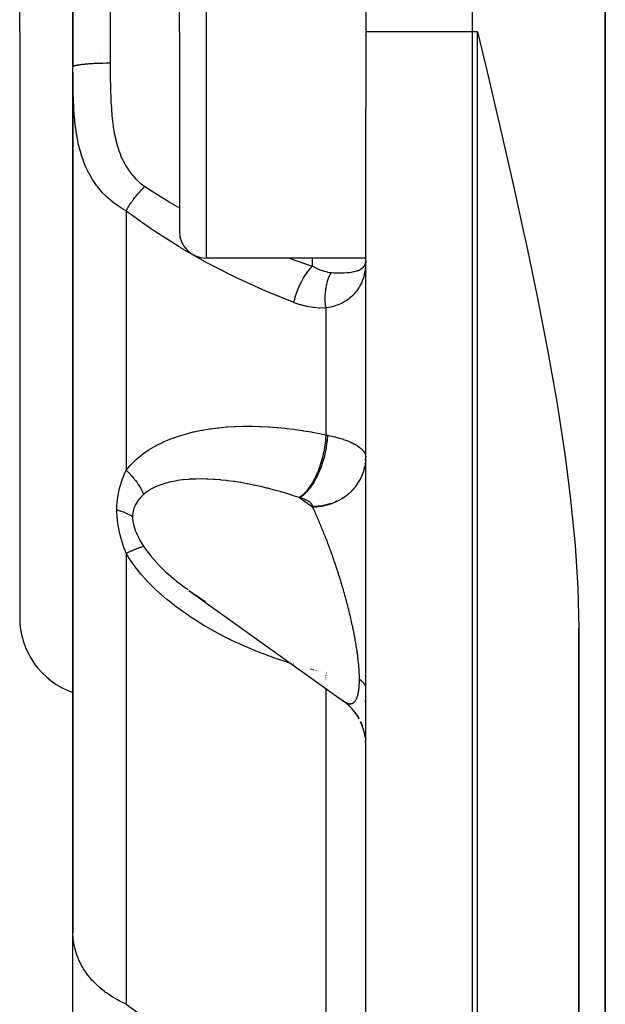
# Model space of a CAD drawing. Units: millimetres. Extents: x -198 to 329, y -208 to 202.
# Drawn here: x 259 to 270, y -17 to 2 of the extents above; entities that cross this region are included whole.
import ezdxf

# ---------------------------------------------------------------- set-up
doc = ezdxf.new("R2010")
doc.units = ezdxf.units.MM
doc.linetypes.add('DASHED', pattern=[9.652, 8.128, -1.524])
doc.layers.add('nevidi', color=4, linetype='DASHED')

msp = doc.modelspace()

# ---------------------------------------------------------------- linework, layer by layer
at = {"color": 2}
for p, q in [((270.001, 1.5), (270.001, 35.5)), ((270.001, 35.5), (270.001, 1.5)), ((259.001, 1.5), (259.001, 12.5)), ((259.001, 1.5), (259.001, 12.5)), ((262.001, 1.5), (262.001, 5.25)), ((262.001, 1.5), (262.001, 5.25)), ((265.501, 3.035), (265.501, 1.5)), ((260.001, 1.5), (260.001, 2.161)), ((260.001, 2.161), (260.001, 1.5)), ((259.001, 1.5), (259.001, -9.5)), ((259.001, 1.5), (259.001, -9.5)), ((260.001, 0.84), (260.001, 1.5)), ((260.001, 1.5), (260.001, 0.84)), ((262.001, 1.5), (262.001, -2.25)), ((262.001, 1.5), (262.001, -2.25)), ((265.501, 1.5), (265.501, 0.064)), ((270.001, -32.5), (270.001, 1.5)), ((270.001, 1.5), (270.001, -32.5)), ((260.001, 0.742), (260.001, -15.426)), ((260.001, -15.426), (260.001, 0.742)), ((265.501, -42.5), (265.501, 0.064)), ((265.501, -42.5), (265.501, 0.064)), ((265.501, -2.75), (262.501, -2.75)), ((265.497, -2.872), (265.501, -2.807)), ((265.497, -2.869), (265.501, -2.807)), ((265.497, -2.865), (265.501, -2.807)), ((265.497, -2.864), (265.501, -2.807)), ((265.497, -2.862), (265.501, -2.807)), ((265.497, -2.86), (265.501, -2.807)), ((265.497, -2.874), (265.498, -2.864)), ((265.498, -2.898), (265.501, -2.807)), ((265.498, -2.857), (265.501, -2.807)), ((265.5, -6.545), (265.501, -6.506)), ((262.181, -8.995), (265.082, -11.072)), ((269.501, -50.5), (269.501, -9.707)), ((269.501, -9.707), (269.501, -50.5)), ((265.142, -11.119), (265.084, -11.074)), ((265.5, -11.07), (265.5, -11.075)), ((265.5, -11.078), (265.501, -11.103)), ((265.241, -11.214), (265.182, -11.154)), ((265.295, -11.278), (265.242, -11.215)), ((265.334, -11.333), (265.285, -11.265)), ((265.373, -11.396), (265.333, -11.331)), ((265.376, -11.401), (265.334, -11.332)), ((265.377, -11.404), (265.373, -11.397)), ((265.377, -11.405), (265.374, -11.398)), ((265.436, -11.531), (265.406, -11.461)), ((265.438, -11.535), (265.407, -11.462)), ((265.461, -11.605), (265.431, -11.517)), ((265.478, -11.674), (265.456, -11.588)), ((265.492, -11.75), (265.478, -11.67)), ((265.492, -11.751), (265.491, -11.746)), ((265.501, -11.887), (265.499, -11.821)), ((260.001, -19.58), (260.001, -15.426))]:
    msp.add_line(p, q, dxfattribs=at)
for points in [[(267.601, 1.5), (267.78, 0.745), (268.031, -0.33), (268.275, -1.395), (268.473, -2.29), (268.507, -2.445), (268.722, -3.474), (268.917, -4.478), (269.089, -5.451), (269.234, -6.389), (269.28, -6.725), (269.35, -7.287), (269.434, -8.142), (269.485, -8.95), (269.501, -9.707)], [(265.501, -2.807), (265.499, -2.877), (265.498, -2.9)], [(262.181, -8.995), (262.264, -9.052), (262.278, -9.062), (262.377, -9.129), (262.392, -9.138), (262.492, -9.202)], [(265.073, -11.065), (265.074, -11.066), (265.082, -11.072)], [(265.197, -11.168), (265.133, -11.112), (265.074, -11.066)], [(265.248, -11.221), (265.189, -11.161), (265.125, -11.104)], [(265.363, -11.374), (265.29, -11.272), (265.242, -11.216)], [(265.479, -11.677), (265.46, -11.602), (265.431, -11.516)], [(265.492, -11.751), (265.492, -11.748), (265.478, -11.669)]]:
    msp.add_lwpolyline(points, dxfattribs=at)
for centre, radius, end in [((262.501, -2.25), 0.5, 270), ((260.501, -9.5), 1.5, 250.5035)]:
    msp.add_arc(centre, radius, 180, end, dxfattribs=at)
at = {"layer": 'nevidi', "color": 7, "linetype": 'Continuous'}
for p, q in [((267.501, 35.5), (267.501, 1.5)), ((262.501, 5.75), (262.501, 1.5)), ((260.701, 2.086), (260.701, 1.5)), ((260.701, 1.5), (260.701, 0.914)), ((262.501, 1.5), (262.501, -2.75)), ((267.501, 1.5), (265.501, 1.5)), ((267.601, 1.5), (267.501, 1.5)), ((267.501, 1.5), (267.501, -42.5)), ((267.601, -50.5), (267.601, 1.5)), ((260.501, 1.046), (260.501, 1.047)), ((261.001, -1.863), (261.001, -6.737)), ((264.501, -2.905), (264.501, -2.75)), ((264.751, -3.689), (264.751, -6.073)), ((265.493, -6.619), (265.496, -6.6)), ((265.344, -6.991), (265.335, -7.003)), ((265.403, -6.891), (265.401, -6.896)), ((265.163, -7.187), (265.159, -7.19)), ((264.262, -7.254), (264.501, -7.426)), ((264.96, -7.314), (264.936, -7.326)), ((265.066, -7.256), (265.052, -7.265)), ((264.501, -7.426), (264.501, -7.418)), ((261.001, -8.297), (261.001, -16.768)), ((264.142, -10.381), (264.137, -10.38)), ((264.467, -10.473), (264.465, -10.473)), ((264.506, -10.483), (264.503, -10.482)), ((264.526, -10.488), (264.523, -10.487)), ((264.547, -10.493), (264.544, -10.493)), ((264.569, -10.499), (264.566, -10.498)), ((264.592, -10.504), (264.588, -10.504)), ((264.616, -10.51), (264.612, -10.51)), ((264.678, -10.525), (264.676, -10.525)), ((264.751, -10.594), (264.751, -10.596)), ((264.751, -10.605), (264.751, -10.607)), ((264.751, -10.617), (264.751, -10.618)), ((264.751, -10.628), (264.751, -10.629)), ((264.751, -10.638), (264.751, -10.64)), ((264.751, -10.649), (264.751, -10.65)), ((264.751, -10.659), (264.751, -10.66)), ((264.751, -10.669), (264.751, -10.67)), ((264.751, -10.678), (264.751, -10.679)), ((264.771, -10.547), (264.767, -10.546)), ((264.751, -10.831), (264.751, -19.253)), ((265.283, -11.093), (265.288, -11.088)), ((265.289, -11.087), (265.294, -11.082)), ((265.5, -11.088), (265.497, -11.064))]:
    msp.add_line(p, q, dxfattribs=at)
for points in [[(260.001, 0.839), (260.001, 0.84), (260.005, 0.847), (260.008, 0.849), (260.008, 0.849), (260.02, 0.856), (260.025, 0.858), (260.026, 0.859), (260.045, 0.865), (260.052, 0.867), (260.057, 0.869), (260.079, 0.874), (260.089, 0.876), (260.1, 0.877), (260.124, 0.881), (260.136, 0.883), (260.153, 0.886), (260.177, 0.889), (260.191, 0.89), (260.216, 0.893), (260.238, 0.895), (260.254, 0.897), (260.288, 0.9), (260.306, 0.901), (260.324, 0.902), (260.368, 0.905), (260.38, 0.906), (260.399, 0.907), (260.453, 0.909), (260.459, 0.909), (260.479, 0.91), (260.542, 0.912), (260.543, 0.912), (260.563, 0.912), (260.627, 0.913), (260.636, 0.914), (260.649, 0.914), (260.701, 0.914)], [(261.001, -1.863), (260.912, -1.811), (260.892, -1.799), (260.838, -1.764), (260.777, -1.72), (260.76, -1.707), (260.658, -1.622), (260.643, -1.607), (260.629, -1.594), (260.553, -1.517), (260.54, -1.502), (260.461, -1.407), (260.449, -1.392), (260.445, -1.386), (260.381, -1.294), (260.371, -1.278), (260.312, -1.177), (260.303, -1.16), (260.289, -1.133), (260.253, -1.057), (260.246, -1.041), (260.203, -0.937), (260.197, -0.919), (260.165, -0.827), (260.161, -0.813), (260.155, -0.796), (260.125, -0.689), (260.121, -0.671), (260.096, -0.563), (260.092, -0.545), (260.075, -0.451), (260.072, -0.436), (260.069, -0.418), (260.053, -0.309), (260.051, -0.291), (260.038, -0.181), (260.036, -0.163), (260.029, -0.092), (260.026, -0.053), (260.025, -0.035), (260.02, 0.039), (260.018, 0.076), (260.016, 0.094), (260.011, 0.205), (260.01, 0.223), (260.007, 0.334), (260.006, 0.352), (260.004, 0.464), (260.004, 0.482), (260.002, 0.594), (260.002, 0.612), (260.002, 0.724), (260.001, 0.742), (260.001, 0.839)], [(260.701, 0.914), (260.701, 0.844), (260.701, 0.828), (260.702, 0.729), (260.702, 0.713), (260.703, 0.614), (260.703, 0.598), (260.704, 0.5), (260.704, 0.484), (260.705, 0.469), (260.707, 0.386), (260.707, 0.37), (260.711, 0.273), (260.711, 0.257), (260.716, 0.16), (260.717, 0.145), (260.723, 0.049), (260.724, 0.033), (260.732, -0.062), (260.733, -0.078), (260.743, -0.173), (260.745, -0.188), (260.755, -0.264), (260.758, -0.282), (260.76, -0.297), (260.776, -0.391), (260.779, -0.406), (260.798, -0.498), (260.801, -0.512), (260.824, -0.603), (260.828, -0.618), (260.855, -0.706), (260.86, -0.721), (260.892, -0.808), (260.898, -0.822), (260.935, -0.907), (260.942, -0.921), (260.963, -0.963), (260.985, -1.003), (260.993, -1.017), (261.043, -1.096), (261.051, -1.109), (261.109, -1.184), (261.118, -1.196), (261.183, -1.267), (261.194, -1.278), (261.267, -1.344), (261.28, -1.354), (261.351, -1.406)], [(261.001, -1.863), (261.014, -1.839), (261.02, -1.83), (261.026, -1.818), (261.028, -1.815), (261.037, -1.801), (261.042, -1.792), (261.056, -1.769), (261.059, -1.765), (261.06, -1.763), (261.066, -1.753), (261.085, -1.724), (261.089, -1.719), (261.091, -1.715), (261.091, -1.715), (261.111, -1.686), (261.118, -1.677), (261.123, -1.669), (261.126, -1.666), (261.138, -1.649), (261.145, -1.639), (261.159, -1.621), (261.162, -1.618), (261.167, -1.611), (261.174, -1.602), (261.196, -1.575), (261.197, -1.573), (261.199, -1.57), (261.203, -1.566), (261.225, -1.54), (261.233, -1.531), (261.236, -1.527), (261.238, -1.525), (261.255, -1.505), (261.263, -1.497), (261.275, -1.483), (261.278, -1.481), (261.286, -1.472), (261.294, -1.464), (261.315, -1.442), (261.317, -1.44), (261.318, -1.439), (261.325, -1.432), (261.348, -1.409), (261.351, -1.406)], [(261.351, -1.406), (261.676, -1.616), (261.771, -1.673), (261.826, -1.707), (262.001, -1.805)], [(264.151, -3.587), (263.687, -3.398), (263.627, -3.373), (263.133, -3.15), (263.075, -3.122), (262.589, -2.877), (262.531, -2.846), (262.054, -2.577), (261.998, -2.543), (261.531, -2.246), (261.476, -2.209), (261.351, -2.122), (261.023, -1.88), (261.001, -1.863)], [(264.065, -2.75), (264.476, -2.896), (264.501, -2.905)], [(264.151, -3.587), (264.167, -3.521), (264.169, -3.515), (264.17, -3.511), (264.191, -3.44), (264.193, -3.435), (264.194, -3.43), (264.219, -3.36), (264.221, -3.355), (264.223, -3.35), (264.251, -3.281), (264.254, -3.276), (264.255, -3.272), (264.287, -3.205), (264.29, -3.2), (264.292, -3.196), (264.327, -3.133), (264.329, -3.128), (264.332, -3.124), (264.369, -3.066), (264.371, -3.062), (264.374, -3.058), (264.412, -3.004), (264.415, -3.001), (264.418, -2.998), (264.457, -2.95), (264.46, -2.947), (264.463, -2.944), (264.501, -2.905)], [(264.501, -2.905), (264.561, -2.937), (264.569, -2.941), (264.595, -2.953), (264.633, -2.969), (264.641, -2.972), (264.705, -2.994), (264.713, -2.996), (264.728, -3), (264.75, -3.006), (264.778, -3.011), (264.786, -3.013), (264.85, -3.022), (264.854, -3.022)], [(265.498, -2.9), (265.491, -2.968), (265.488, -2.989), (265.487, -2.991), (265.474, -3.056), (265.469, -3.078), (265.451, -3.14), (265.446, -3.153), (265.443, -3.162), (265.419, -3.221), (265.41, -3.242), (265.38, -3.297), (265.379, -3.299), (265.368, -3.317), (265.332, -3.369), (265.318, -3.387), (265.286, -3.425), (265.276, -3.435), (265.26, -3.452), (265.212, -3.495), (265.193, -3.51), (265.169, -3.528), (265.139, -3.549), (265.118, -3.562), (265.057, -3.596), (265.034, -3.608), (265.031, -3.609), (264.967, -3.635), (264.942, -3.644), (264.874, -3.665), (264.87, -3.666), (264.843, -3.672), (264.766, -3.687), (264.751, -3.689)], [(264.854, -3.022), (264.856, -3.022), (264.909, -3.026), (264.933, -3.027), (264.978, -3.029), (264.997, -3.029), (265.019, -3.029), (265.077, -3.029), (265.091, -3.028), (265.098, -3.028), (265.152, -3.024), (265.17, -3.023), (265.194, -3.02), (265.219, -3.017), (265.235, -3.014), (265.278, -3.006), (265.284, -3.005), (265.293, -3.003), (265.331, -2.992), (265.343, -2.988), (265.347, -2.987), (265.361, -2.982), (265.376, -2.976), (265.386, -2.971), (265.414, -2.956), (265.421, -2.951), (265.422, -2.95), (265.444, -2.934), (265.451, -2.927), (265.466, -2.912), (265.468, -2.908), (265.473, -2.901), (265.486, -2.88), (265.489, -2.872), (265.492, -2.864), (265.494, -2.859), (265.496, -2.85), (265.498, -2.841)], [(264.751, -3.689), (264.749, -3.667), (264.748, -3.663), (264.746, -3.637), (264.745, -3.632), (264.745, -3.626), (264.744, -3.621), (264.743, -3.606), (264.743, -3.602), (264.741, -3.576), (264.741, -3.572), (264.741, -3.549), (264.74, -3.545), (264.74, -3.541), (264.74, -3.514), (264.74, -3.51), (264.74, -3.484), (264.741, -3.48), (264.741, -3.473), (264.741, -3.469), (264.741, -3.454), (264.742, -3.45), (264.743, -3.424), (264.743, -3.42), (264.745, -3.398), (264.746, -3.394), (264.746, -3.39), (264.749, -3.365), (264.749, -3.361), (264.752, -3.335), (264.753, -3.332), (264.754, -3.325), (264.754, -3.321), (264.757, -3.307), (264.757, -3.303), (264.762, -3.279), (264.763, -3.275), (264.767, -3.255), (264.768, -3.251), (264.768, -3.248), (264.774, -3.224), (264.775, -3.221), (264.781, -3.198), (264.782, -3.195), (264.784, -3.189), (264.785, -3.185), (264.788, -3.173), (264.79, -3.169), (264.797, -3.148), (264.798, -3.144), (264.804, -3.127), (264.805, -3.124), (264.807, -3.12), (264.815, -3.1), (264.816, -3.097), (264.825, -3.078), (264.826, -3.075), (264.828, -3.07), (264.83, -3.067), (264.835, -3.057), (264.837, -3.054), (264.846, -3.036), (264.848, -3.033), (264.854, -3.022)], [(264.751, -3.689), (264.648, -3.691), (264.634, -3.69), (264.525, -3.682), (264.511, -3.68), (264.402, -3.662), (264.389, -3.659), (264.28, -3.631), (264.267, -3.627), (264.158, -3.59), (264.151, -3.587)], [(261.001, -6.737), (261.074, -6.649), (261.087, -6.634), (261.168, -6.552), (261.179, -6.542), (261.194, -6.529), (261.294, -6.446), (261.31, -6.434), (261.417, -6.36), (261.434, -6.349), (261.547, -6.282), (261.565, -6.273), (261.683, -6.214), (261.701, -6.206), (261.824, -6.154), (261.842, -6.147), (261.967, -6.102), (261.985, -6.095), (262.113, -6.057), (262.132, -6.051), (262.262, -6.018), (262.281, -6.014), (262.413, -5.986), (262.433, -5.983), (262.567, -5.96), (262.587, -5.957), (262.723, -5.94), (262.743, -5.937), (262.88, -5.924), (262.9, -5.923), (263.037, -5.914), (263.058, -5.913), (263.195, -5.909), (263.216, -5.908), (263.354, -5.908), (263.374, -5.908), (263.513, -5.912), (263.533, -5.912), (263.672, -5.92), (263.692, -5.921), (263.831, -5.931), (263.852, -5.933), (263.991, -5.947), (264.012, -5.95), (264.152, -5.967), (264.173, -5.97), (264.312, -5.99), (264.333, -5.994), (264.474, -6.018), (264.494, -6.021), (264.635, -6.049), (264.656, -6.053), (264.751, -6.073)], [(264.751, -6.073), (264.747, -6.145), (264.744, -6.179), (264.743, -6.185), (264.733, -6.268), (264.728, -6.303), (264.727, -6.309), (264.712, -6.392), (264.704, -6.427), (264.703, -6.433), (264.683, -6.515), (264.673, -6.549), (264.672, -6.556), (264.647, -6.636), (264.636, -6.669), (264.634, -6.675), (264.605, -6.751), (264.593, -6.782), (264.59, -6.788), (264.558, -6.859), (264.543, -6.888), (264.541, -6.893), (264.505, -6.959), (264.489, -6.985), (264.486, -6.99), (264.448, -7.049), (264.432, -7.072), (264.429, -7.076), (264.388, -7.127), (264.371, -7.147), (264.368, -7.15), (264.326, -7.193), (264.309, -7.209), (264.305, -7.212), (264.263, -7.245), (264.254, -7.251)], [(264.783, -6.079), (264.782, -6.092), (264.776, -6.176), (264.776, -6.179), (264.775, -6.185), (264.773, -6.205), (264.761, -6.29), (264.759, -6.303), (264.758, -6.309), (264.757, -6.319), (264.74, -6.405), (264.735, -6.427), (264.734, -6.433), (264.733, -6.434), (264.712, -6.518), (264.704, -6.547), (264.703, -6.549), (264.701, -6.556), (264.678, -6.629), (264.668, -6.657), (264.664, -6.669), (264.662, -6.675), (264.638, -6.737), (264.627, -6.763), (264.619, -6.782), (264.617, -6.788), (264.593, -6.838), (264.581, -6.863), (264.568, -6.889), (264.565, -6.894), (264.544, -6.932), (264.53, -6.955), (264.512, -6.986), (264.509, -6.99), (264.49, -7.018), (264.476, -7.039), (264.451, -7.072), (264.448, -7.077), (264.434, -7.095), (264.419, -7.113), (264.388, -7.147), (264.385, -7.151), (264.375, -7.161), (264.359, -7.177), (264.323, -7.21), (264.32, -7.212), (264.314, -7.217), (264.299, -7.229), (264.262, -7.254)], [(264.751, -6.073), (264.753, -6.073), (264.767, -6.076), (264.769, -6.077), (264.783, -6.079)], [(264.783, -6.079), (264.824, -6.088), (264.832, -6.089), (264.874, -6.099), (264.878, -6.1), (264.886, -6.101), (264.93, -6.112), (264.937, -6.114), (264.981, -6.126), (264.987, -6.128), (265.029, -6.14), (265.031, -6.14), (265.036, -6.142), (265.076, -6.155), (265.082, -6.157), (265.121, -6.17), (265.127, -6.172), (265.163, -6.186), (265.169, -6.189), (265.203, -6.203), (265.209, -6.206), (265.241, -6.22), (265.247, -6.223), (265.277, -6.238), (265.282, -6.241), (265.286, -6.243), (265.31, -6.256), (265.314, -6.259), (265.341, -6.275), (265.345, -6.278), (265.369, -6.294), (265.373, -6.297), (265.379, -6.301), (265.394, -6.314), (265.398, -6.316), (265.417, -6.334), (265.42, -6.336), (265.438, -6.354), (265.44, -6.357), (265.446, -6.364), (265.455, -6.374), (265.457, -6.377), (265.47, -6.395), (265.471, -6.397), (265.482, -6.415), (265.483, -6.418), (265.488, -6.428), (265.491, -6.436), (265.492, -6.439), (265.497, -6.457), (265.498, -6.46), (265.501, -6.478), (265.501, -6.481), (265.501, -6.494)], [(265.496, -6.592), (265.484, -6.661), (265.481, -6.676), (265.474, -6.704), (265.451, -6.781), (265.449, -6.786)], [(260.827, -7.479), (260.828, -7.416), (260.828, -7.412), (260.832, -7.346), (260.833, -7.342), (260.838, -7.286), (260.839, -7.277), (260.84, -7.273), (260.849, -7.21), (260.85, -7.206), (260.862, -7.144), (260.862, -7.141), (260.876, -7.08), (260.877, -7.077), (260.893, -7.018), (260.894, -7.014), (260.912, -6.957), (260.913, -6.954), (260.933, -6.898), (260.934, -6.895), (260.955, -6.841), (260.956, -6.838), (260.979, -6.785), (260.98, -6.782), (261.001, -6.737)], [(261.001, -6.737), (261.006, -6.741), (261.034, -6.769), (261.044, -6.778), (261.071, -6.806), (261.074, -6.81), (261.08, -6.816), (261.085, -6.821), (261.106, -6.844), (261.114, -6.854), (261.138, -6.883), (261.147, -6.893), (261.154, -6.902), (261.163, -6.914), (261.17, -6.922), (261.177, -6.932), (261.199, -6.961), (261.206, -6.972), (261.223, -6.997), (261.226, -7.001), (261.231, -7.009), (261.233, -7.011), (261.251, -7.041), (261.257, -7.051), (261.274, -7.081), (261.28, -7.091), (261.28, -7.092), (261.287, -7.105), (261.295, -7.12), (261.3, -7.13), (261.313, -7.16), (261.318, -7.17), (261.325, -7.187), (261.328, -7.194)], [(264.501, -7.426), (264.548, -7.425), (264.586, -7.422), (264.607, -7.42), (264.682, -7.41), (264.708, -7.405), (264.729, -7.401), (264.811, -7.379), (264.827, -7.374), (264.847, -7.368), (264.936, -7.333), (264.941, -7.331), (264.96, -7.322), (265.048, -7.275), (265.052, -7.272), (265.066, -7.264), (265.147, -7.207), (265.159, -7.197), (265.163, -7.194), (265.236, -7.128), (265.251, -7.113), (265.254, -7.11), (265.314, -7.04), (265.326, -7.023), (265.335, -7.011), (265.379, -6.943), (265.389, -6.925), (265.401, -6.903), (265.431, -6.839), (265.439, -6.821), (265.451, -6.788), (265.469, -6.731), (265.474, -6.712), (265.484, -6.668)], [(264.254, -7.251), (264.162, -7.221), (264.146, -7.216), (264.111, -7.204), (264.036, -7.181), (264.019, -7.176), (263.909, -7.143), (263.893, -7.139), (263.783, -7.108), (263.767, -7.104), (263.683, -7.082), (263.658, -7.076), (263.641, -7.072), (263.532, -7.045), (263.516, -7.042), (263.407, -7.018), (263.391, -7.014), (263.283, -6.992), (263.27, -6.99), (263.267, -6.989), (263.158, -6.97), (263.143, -6.967), (263.035, -6.951), (263.019, -6.948), (262.911, -6.934), (262.895, -6.932), (262.878, -6.93), (262.788, -6.92), (262.772, -6.919), (262.666, -6.91), (262.65, -6.909), (262.544, -6.904), (262.529, -6.903), (262.513, -6.902), (262.425, -6.901), (262.409, -6.901), (262.307, -6.902), (262.292, -6.902), (262.191, -6.907), (262.181, -6.908), (262.176, -6.908), (262.077, -6.917), (262.062, -6.918), (261.966, -6.932), (261.951, -6.934), (261.889, -6.945), (261.857, -6.952), (261.843, -6.955), (261.751, -6.978), (261.738, -6.981), (261.65, -7.01), (261.639, -7.014), (261.637, -7.014), (261.555, -7.048), (261.542, -7.054), (261.465, -7.094), (261.454, -7.101), (261.437, -7.111), (261.383, -7.148), (261.373, -7.156), (261.328, -7.194)], [(261.328, -7.194), (261.302, -7.218), (261.3, -7.22), (261.285, -7.235), (261.273, -7.247), (261.272, -7.249), (261.247, -7.277), (261.246, -7.279), (261.223, -7.308), (261.221, -7.31), (261.2, -7.341), (261.199, -7.342), (261.18, -7.375), (261.179, -7.377), (261.178, -7.379), (261.163, -7.411), (261.162, -7.413), (261.148, -7.448), (261.147, -7.45), (261.136, -7.487), (261.136, -7.489), (261.128, -7.528), (261.128, -7.53), (261.125, -7.545), (261.123, -7.57), (261.123, -7.572), (261.121, -7.609)], [(265.271, -7.084), (265.254, -7.102), (265.251, -7.106)], [(264.262, -7.254), (264.262, -7.254), (264.258, -7.253), (264.257, -7.253), (264.254, -7.251)], [(264.501, -7.418), (264.501, -7.412), (264.501, -7.411), (264.5, -7.404), (264.5, -7.402), (264.498, -7.395), (264.497, -7.394), (264.495, -7.387), (264.494, -7.386), (264.49, -7.379), (264.49, -7.378), (264.486, -7.371), (264.485, -7.37), (264.48, -7.363), (264.479, -7.362), (264.473, -7.355), (264.472, -7.354), (264.465, -7.347), (264.464, -7.346), (264.457, -7.339), (264.455, -7.338), (264.447, -7.332), (264.446, -7.331), (264.437, -7.324), (264.435, -7.323), (264.426, -7.317), (264.424, -7.316), (264.414, -7.31), (264.412, -7.309), (264.402, -7.303), (264.4, -7.302), (264.388, -7.297), (264.386, -7.296), (264.374, -7.29), (264.372, -7.29), (264.359, -7.284), (264.357, -7.283), (264.344, -7.278), (264.342, -7.278), (264.328, -7.273), (264.325, -7.272), (264.311, -7.267), (264.308, -7.267), (264.293, -7.262), (264.291, -7.262), (264.276, -7.257), (264.273, -7.257), (264.262, -7.254)], [(264.847, -7.36), (264.811, -7.372), (264.76, -7.386), (264.729, -7.393), (264.682, -7.403), (264.639, -7.409), (264.607, -7.413), (264.548, -7.417), (264.516, -7.418), (264.501, -7.418)], [(261.001, -8.297), (260.981, -8.245), (260.98, -8.242), (260.958, -8.185), (260.957, -8.181), (260.937, -8.123), (260.936, -8.12), (260.918, -8.06), (260.917, -8.057), (260.9, -7.997), (260.899, -7.994), (260.883, -7.933), (260.882, -7.929), (260.869, -7.868), (260.868, -7.865), (260.856, -7.802), (260.855, -7.799), (260.845, -7.736), (260.845, -7.732), (260.838, -7.68), (260.837, -7.669), (260.837, -7.666), (260.831, -7.602), (260.831, -7.599), (260.828, -7.536), (260.828, -7.532), (260.827, -7.479)], [(260.827, -7.479), (260.832, -7.481), (260.885, -7.497), (260.895, -7.5), (260.903, -7.503), (260.953, -7.521), (260.962, -7.525), (260.969, -7.528), (261.015, -7.547), (261.023, -7.551), (261.029, -7.554), (261.07, -7.576), (261.077, -7.58), (261.083, -7.583), (261.118, -7.606), (261.121, -7.609)], [(265.092, -9.021), (265.091, -9.017), (265.082, -8.987), (265.082, -8.985), (265.081, -8.983), (265.073, -8.953), (265.071, -8.949), (265.063, -8.919), (265.061, -8.915), (265.053, -8.885), (265.051, -8.881), (265.042, -8.851), (265.041, -8.847), (265.032, -8.817), (265.031, -8.813), (265.022, -8.783), (265.02, -8.779), (265.011, -8.749), (265.01, -8.745), (265, -8.715), (264.999, -8.711), (264.99, -8.681), (264.988, -8.677), (264.988, -8.675), (264.979, -8.647), (264.977, -8.643), (264.968, -8.613), (264.966, -8.609), (264.957, -8.58), (264.955, -8.575), (264.946, -8.546), (264.944, -8.541), (264.934, -8.512), (264.933, -8.507), (264.923, -8.478), (264.921, -8.473), (264.911, -8.445), (264.91, -8.44), (264.9, -8.411), (264.898, -8.406), (264.888, -8.378), (264.887, -8.373), (264.885, -8.368), (264.877, -8.344), (264.875, -8.339), (264.865, -8.311), (264.863, -8.306), (264.853, -8.278), (264.851, -8.273), (264.841, -8.244), (264.839, -8.24), (264.829, -8.211), (264.827, -8.207), (264.817, -8.179), (264.815, -8.174), (264.805, -8.146), (264.803, -8.141), (264.792, -8.113), (264.791, -8.109), (264.78, -8.081), (264.778, -8.076), (264.775, -8.068), (264.768, -8.049), (264.766, -8.044), (264.755, -8.017), (264.753, -8.012), (264.743, -7.985), (264.741, -7.98), (264.73, -7.953), (264.728, -7.949), (264.717, -7.922), (264.716, -7.917), (264.705, -7.89), (264.703, -7.886), (264.692, -7.859), (264.69, -7.855), (264.679, -7.828), (264.678, -7.824), (264.667, -7.797), (264.665, -7.793), (264.66, -7.781), (264.654, -7.767), (264.652, -7.763), (264.641, -7.737), (264.639, -7.732), (264.628, -7.707), (264.626, -7.702), (264.615, -7.677), (264.613, -7.673), (264.602, -7.647), (264.601, -7.643), (264.589, -7.618), (264.588, -7.614), (264.577, -7.589), (264.575, -7.585), (264.564, -7.56), (264.562, -7.556), (264.551, -7.532), (264.549, -7.528), (264.543, -7.514), (264.538, -7.504), (264.536, -7.5), (264.525, -7.476), (264.523, -7.472), (264.512, -7.448), (264.51, -7.444), (264.501, -7.426)], [(261.121, -7.609), (261.123, -7.644), (261.123, -7.646), (261.125, -7.675), (261.127, -7.686), (261.127, -7.689), (261.134, -7.73), (261.134, -7.732), (261.144, -7.773), (261.145, -7.776), (261.157, -7.818), (261.157, -7.82), (261.172, -7.862), (261.172, -7.864), (261.178, -7.879), (261.189, -7.907), (261.19, -7.909), (261.208, -7.951), (261.209, -7.953), (261.23, -7.995), (261.231, -7.998), (261.253, -8.039), (261.254, -8.042), (261.277, -8.083), (261.279, -8.086), (261.285, -8.095), (261.304, -8.127), (261.305, -8.129), (261.328, -8.164)], [(261.001, -8.297), (261.009, -8.293), (261.024, -8.286), (261.034, -8.281), (261.06, -8.269), (261.071, -8.264), (261.085, -8.258), (261.096, -8.253), (261.097, -8.253), (261.106, -8.249), (261.129, -8.238), (261.139, -8.234), (261.161, -8.224), (261.164, -8.223), (261.17, -8.221), (261.174, -8.219), (261.191, -8.212), (261.199, -8.208), (261.219, -8.201), (261.226, -8.198), (261.232, -8.196), (261.24, -8.192), (261.244, -8.191), (261.251, -8.188), (261.268, -8.182), (261.274, -8.18), (261.287, -8.176), (261.289, -8.175), (261.294, -8.174), (261.295, -8.173), (261.308, -8.169), (261.313, -8.168), (261.325, -8.165), (261.328, -8.164)], [(264.106, -10.37), (264.021, -10.343), (264.001, -10.337), (263.867, -10.292), (263.847, -10.286), (263.713, -10.238), (263.693, -10.231), (263.56, -10.181), (263.54, -10.173), (263.407, -10.12), (263.387, -10.112), (263.255, -10.055), (263.235, -10.047), (263.103, -9.987), (263.083, -9.978), (262.951, -9.915), (262.931, -9.905), (262.925, -9.902), (262.8, -9.839), (262.78, -9.829), (262.65, -9.759), (262.63, -9.748), (262.5, -9.674), (262.481, -9.663), (262.352, -9.585), (262.334, -9.573), (262.206, -9.491), (262.188, -9.478), (262.063, -9.392), (262.044, -9.379), (261.921, -9.288), (261.903, -9.274), (261.784, -9.179), (261.766, -9.164), (261.65, -9.064), (261.633, -9.049), (261.521, -8.945), (261.504, -8.929), (261.397, -8.819), (261.381, -8.802), (261.279, -8.687), (261.265, -8.67), (261.168, -8.548), (261.155, -8.53), (261.067, -8.403), (261.054, -8.384), (261.001, -8.297)], [(261.328, -8.164), (261.378, -8.238), (261.388, -8.252), (261.437, -8.316), (261.457, -8.341), (261.468, -8.354), (261.543, -8.441), (261.555, -8.453), (261.634, -8.537), (261.639, -8.542), (261.647, -8.549), (261.73, -8.63), (261.743, -8.642), (261.831, -8.72), (261.844, -8.731), (261.889, -8.769), (261.934, -8.807), (261.948, -8.818), (262.042, -8.892), (262.056, -8.902), (262.152, -8.973), (262.166, -8.984)], [(265.383, -10.661), (265.383, -10.644), (265.383, -10.641), (265.383, -10.623), (265.383, -10.62), (265.383, -10.602), (265.383, -10.599), (265.382, -10.594), (265.382, -10.58), (265.382, -10.577), (265.381, -10.558), (265.381, -10.555), (265.38, -10.536), (265.38, -10.533), (265.379, -10.513), (265.379, -10.51), (265.377, -10.49), (265.377, -10.486), (265.376, -10.466), (265.376, -10.463), (265.374, -10.442), (265.374, -10.439), (265.372, -10.418), (265.372, -10.414), (265.37, -10.393), (265.37, -10.39), (265.369, -10.381), (265.368, -10.368), (265.367, -10.364), (265.365, -10.343), (265.365, -10.339), (265.362, -10.317), (265.362, -10.313), (265.359, -10.291), (265.359, -10.287), (265.356, -10.265), (265.356, -10.261), (265.353, -10.238), (265.353, -10.234), (265.35, -10.211), (265.349, -10.207), (265.346, -10.184), (265.345, -10.18), (265.342, -10.157), (265.342, -10.153), (265.34, -10.14), (265.338, -10.129), (265.338, -10.125), (265.334, -10.101), (265.333, -10.097), (265.33, -10.072), (265.329, -10.068), (265.325, -10.044), (265.324, -10.039), (265.32, -10.015), (265.32, -10.011), (265.315, -9.985), (265.315, -9.981), (265.31, -9.956), (265.31, -9.952), (265.305, -9.926), (265.304, -9.922), (265.3, -9.896), (265.299, -9.892), (265.296, -9.875), (265.294, -9.866), (265.293, -9.862), (265.288, -9.836), (265.287, -9.831), (265.282, -9.805), (265.281, -9.801), (265.276, -9.774), (265.275, -9.77), (265.27, -9.743), (265.269, -9.739), (265.263, -9.712), (265.262, -9.707), (265.257, -9.68), (265.256, -9.676), (265.25, -9.649), (265.249, -9.644), (265.243, -9.617), (265.242, -9.612), (265.237, -9.591), (265.236, -9.585), (265.235, -9.58), (265.229, -9.553), (265.228, -9.548), (265.221, -9.52), (265.22, -9.516), (265.214, -9.488), (265.213, -9.483), (265.206, -9.455), (265.205, -9.451), (265.198, -9.423), (265.197, -9.418), (265.19, -9.39), (265.189, -9.385), (265.182, -9.357), (265.181, -9.352), (265.173, -9.324), (265.172, -9.319), (265.165, -9.292), (265.165, -9.29), (265.164, -9.286), (265.156, -9.257), (265.155, -9.252), (265.148, -9.224), (265.146, -9.219), (265.139, -9.19), (265.137, -9.185), (265.13, -9.156), (265.128, -9.152), (265.12, -9.123), (265.119, -9.118), (265.111, -9.089), (265.11, -9.084), (265.102, -9.055), (265.1, -9.05), (265.092, -9.021)], [(264.486, -10.478), (264.485, -10.478), (264.484, -10.477)], [(265.321, -11.042), (265.325, -11.035), (265.326, -11.033), (265.33, -11.025), (265.33, -11.024), (265.334, -11.015), (265.335, -11.014), (265.338, -11.004), (265.339, -11.003), (265.34, -11), (265.342, -10.993), (265.343, -10.992), (265.346, -10.982), (265.347, -10.98), (265.35, -10.97), (265.35, -10.968), (265.353, -10.958), (265.354, -10.956), (265.356, -10.945), (265.357, -10.943), (265.359, -10.932), (265.36, -10.93), (265.362, -10.918), (265.363, -10.916), (265.365, -10.903), (265.365, -10.901), (265.368, -10.889), (265.368, -10.887), (265.369, -10.881), (265.37, -10.874), (265.37, -10.871), (265.372, -10.858), (265.372, -10.856), (265.374, -10.842), (265.374, -10.84), (265.376, -10.825), (265.376, -10.823), (265.377, -10.809), (265.378, -10.806), (265.379, -10.791), (265.379, -10.789), (265.38, -10.773), (265.38, -10.771), (265.381, -10.755), (265.381, -10.752), (265.382, -10.737), (265.382, -10.734), (265.382, -10.724), (265.383, -10.717), (265.383, -10.715), (265.383, -10.698), (265.383, -10.695), (265.383, -10.678), (265.383, -10.675), (265.383, -10.661)], [(265.383, -10.661), (265.384, -10.662), (265.396, -10.67), (265.398, -10.673), (265.401, -10.675), (265.412, -10.684), (265.415, -10.686), (265.418, -10.688), (265.427, -10.697), (265.43, -10.7), (265.432, -10.702), (265.441, -10.711), (265.444, -10.713), (265.446, -10.716), (265.454, -10.725), (265.456, -10.727), (265.458, -10.73), (265.465, -10.739), (265.467, -10.742), (265.468, -10.744), (265.474, -10.753), (265.476, -10.756), (265.477, -10.758), (265.483, -10.768), (265.484, -10.77), (265.485, -10.773), (265.489, -10.782), (265.49, -10.785), (265.491, -10.787), (265.495, -10.797), (265.495, -10.8), (265.496, -10.802), (265.498, -10.812), (265.499, -10.814), (265.499, -10.817), (265.501, -10.826), (265.501, -10.829), (265.501, -10.832)], [(265.082, -11.072), (265.082, -11.073), (265.084, -11.074), (265.092, -11.08), (265.093, -11.08), (265.102, -11.086), (265.103, -11.087), (265.111, -11.092), (265.112, -11.092), (265.12, -11.097)], [(265.258, -11.111), (265.263, -11.108), (265.264, -11.107), (265.27, -11.103), (265.271, -11.103), (265.276, -11.099), (265.277, -11.098), (265.282, -11.094)], [(265.295, -11.081), (265.296, -11.08), (265.3, -11.075), (265.3, -11.074), (265.305, -11.068)], [(265.306, -11.067), (265.31, -11.06), (265.311, -11.059), (265.315, -11.052), (265.316, -11.051), (265.32, -11.044)], [(265.122, -11.098), (265.13, -11.102), (265.131, -11.102), (265.139, -11.106), (265.14, -11.107), (265.148, -11.11), (265.149, -11.11), (265.156, -11.113)], [(265.158, -11.114), (265.165, -11.116), (265.165, -11.116), (265.166, -11.117), (265.173, -11.119), (265.175, -11.119), (265.182, -11.12), (265.183, -11.121), (265.19, -11.122), (265.191, -11.122), (265.198, -11.123), (265.199, -11.123), (265.206, -11.123), (265.207, -11.123), (265.214, -11.123), (265.215, -11.123), (265.221, -11.122), (265.222, -11.122), (265.229, -11.121)], [(265.23, -11.121), (265.236, -11.119), (265.237, -11.119), (265.237, -11.119), (265.243, -11.117), (265.244, -11.117), (265.25, -11.114), (265.251, -11.114), (265.257, -11.111)], [(261.001, -16.768), (260.894, -16.717), (260.87, -16.704), (260.838, -16.687), (260.75, -16.635), (260.728, -16.621), (260.629, -16.553), (260.616, -16.544), (260.595, -16.528), (260.493, -16.444), (260.474, -16.427), (260.445, -16.399), (260.382, -16.336), (260.365, -16.318), (260.289, -16.227), (260.284, -16.22), (260.269, -16.201), (260.199, -16.099), (260.187, -16.078), (260.165, -16.04), (260.129, -15.972), (260.119, -15.951), (260.075, -15.842), (260.074, -15.84), (260.067, -15.819), (260.034, -15.706), (260.029, -15.684), (260.02, -15.636), (260.01, -15.569), (260.007, -15.547), (260.001, -15.431), (260.001, -15.426)], [(261.001, -16.768), (261.045, -16.8), (261.555, -17.168), (261.897, -17.414), (261.978, -17.472), (262.835, -18.082), (262.916, -18.139), (263.776, -18.746), (263.857, -18.802), (264.683, -19.379)]]:
    msp.add_lwpolyline(points, dxfattribs=at)

doc.saveas('drawing.dxf')
